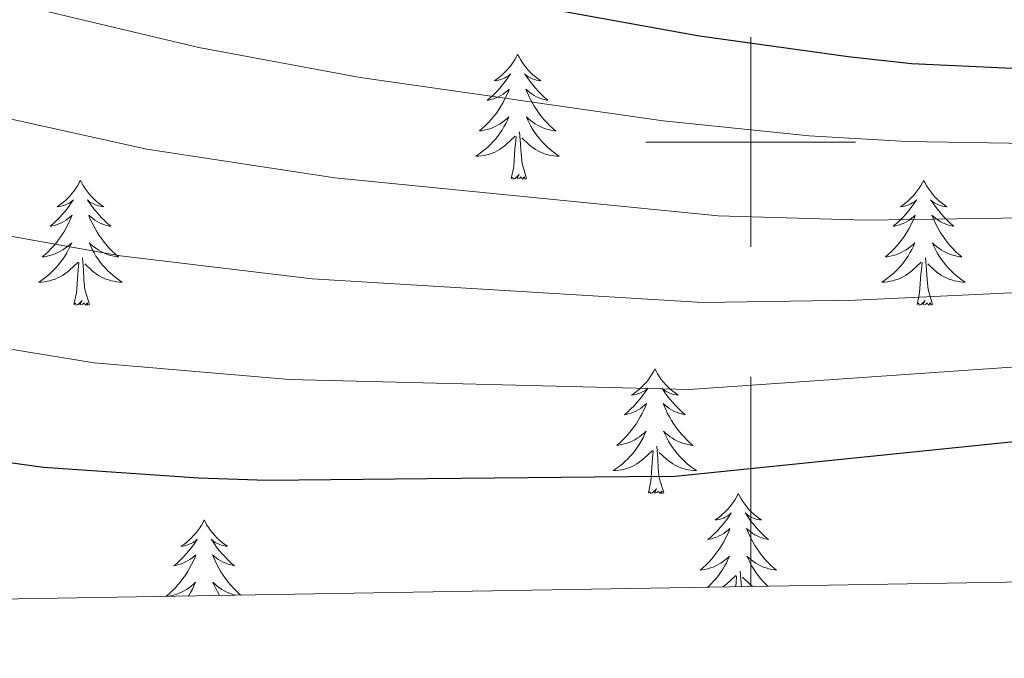
# Model space of a CAD drawing. Extents: x 612517 to 617022, y 787014 to 790059.
# Drawn here: x 615430 to 615524, y 787451 to 787512 of the extents above; entities that cross this region are included whole.
import ezdxf

# ---------------------------------------------------------------- set-up
doc = ezdxf.new("R2010")
doc.units = 0
doc.header["$MEASUREMENT"] = 0
for name, color, linetype in [('Nivel 36', 7, 'Continuous'), ('Nivel 4', 7, 'Continuous'), ('Nivel 5', 7, 'Continuous'), ('Nivel 61', 7, 'Continuous'), ('Nivel 63', 7, 'Continuous')]:
    doc.layers.add(name, color=color, linetype=linetype)

msp = doc.modelspace()

# ---------------------------------------------------------------- linework, layer by layer
at = {"layer": 'Nivel 36', "color": 92, "linetype": 'Continuous', "lineweight": 0, "flags": 128}
for points in [[(615477.739, 787508.372), (615477.628, 787508.153), (615477.473, 787507.878), (615477.305, 787507.612), (615477.123, 787507.355), (615476.929, 787507.107), (615476.722, 787506.869), (615476.503, 787506.643), (615476.273, 787506.427), (615476.033, 787506.224), (615475.782, 787506.033), (615475.522, 787505.855), (615475.721, 787505.878), (615475.924, 787505.916), (615476.123, 787505.971), (615476.318, 787506.04), (615476.507, 787506.125), (615476.688, 787506.224), (615476.862, 787506.336), (615477.067, 787506.527), (615477.026, 787506.462), (615476.796, 787506.117), (615476.553, 787505.781), (615476.297, 787505.455), (615476.029, 787505.139), (615475.749, 787504.834), (615475.457, 787504.54), (615475.154, 787504.257), (615474.841, 787503.986), (615474.965, 787504.009), (615475.211, 787504.067), (615475.453, 787504.14), (615475.689, 787504.228), (615475.92, 787504.331), (615476.143, 787504.449), (615476.359, 787504.58), (615476.566, 787504.725), (615476.763, 787504.882), (615476.95, 787505.052), (615476.862, 787504.83), (615476.706, 787504.469), (615476.535, 787504.115), (615476.35, 787503.768), (615476.15, 787503.428), (615475.938, 787503.097), (615475.711, 787502.775), (615475.472, 787502.463), (615475.221, 787502.16), (615474.957, 787501.868), (615474.682, 787501.587), (615474.395, 787501.317), (615474.098, 787501.059), (615474.294, 787501.084), (615474.561, 787501.131), (615474.824, 787501.194), (615475.083, 787501.273), (615475.338, 787501.367), (615475.586, 787501.475), (615475.827, 787501.598), (615476.061, 787501.736), (615476.286, 787501.886), (615476.502, 787502.05), (615476.708, 787502.226), (615476.903, 787502.414), (615476.762, 787502.087), (615476.607, 787501.766), (615476.438, 787501.452), (615476.255, 787501.147), (615476.058, 787500.85), (615475.848, 787500.562), (615475.625, 787500.284), (615475.39, 787500.016), (615475.144, 787499.758), (615474.886, 787499.513), (615474.617, 787499.279), (615474.338, 787499.057), (615474.049, 787498.848), (615473.759, 787498.657), (615474.024, 787498.666), (615474.287, 787498.691), (615474.549, 787498.732), (615474.808, 787498.789), (615475.063, 787498.861), (615475.313, 787498.948), (615475.557, 787499.051), (615475.795, 787499.167), (615476.025, 787499.298), (615476.247, 787499.443), (615476.46, 787499.601), (615476.663, 787499.771), (615477.511, 787500.57)], [(615477.739, 787508.372), (615477.85, 787508.153), (615478.005, 787507.878), (615478.173, 787507.612), (615478.355, 787507.355), (615478.549, 787507.107), (615478.756, 787506.869), (615478.975, 787506.643), (615479.205, 787506.427), (615479.445, 787506.224), (615479.696, 787506.033), (615479.956, 787505.855), (615479.757, 787505.878), (615479.554, 787505.916), (615479.355, 787505.971), (615479.16, 787506.04), (615478.971, 787506.125), (615478.79, 787506.224), (615478.616, 787506.336), (615478.411, 787506.527), (615478.452, 787506.462), (615478.682, 787506.117), (615478.925, 787505.781), (615479.181, 787505.455), (615479.449, 787505.139), (615479.729, 787504.834), (615480.021, 787504.54), (615480.324, 787504.257), (615480.637, 787503.986), (615480.513, 787504.009), (615480.267, 787504.067), (615480.025, 787504.14), (615479.789, 787504.228), (615479.558, 787504.331), (615479.335, 787504.449), (615479.119, 787504.58), (615478.912, 787504.725), (615478.715, 787504.882), (615478.528, 787505.052), (615478.616, 787504.83), (615478.772, 787504.469), (615478.943, 787504.115), (615479.128, 787503.768), (615479.328, 787503.428), (615479.54, 787503.097), (615479.767, 787502.775), (615480.006, 787502.463), (615480.257, 787502.16), (615480.521, 787501.868), (615480.796, 787501.587), (615481.083, 787501.317), (615481.38, 787501.059), (615481.184, 787501.084), (615480.917, 787501.131), (615480.654, 787501.194), (615480.395, 787501.273), (615480.14, 787501.367), (615479.892, 787501.475), (615479.651, 787501.598), (615479.417, 787501.736), (615479.192, 787501.886), (615478.976, 787502.05), (615478.77, 787502.226), (615478.575, 787502.414), (615478.716, 787502.087), (615478.871, 787501.766), (615479.04, 787501.452), (615479.223, 787501.147), (615479.42, 787500.85), (615479.63, 787500.562), (615479.853, 787500.284), (615480.088, 787500.016), (615480.334, 787499.758), (615480.592, 787499.513), (615480.861, 787499.279), (615481.14, 787499.057), (615481.429, 787498.848), (615481.719, 787498.657), (615481.454, 787498.666), (615481.191, 787498.691), (615480.929, 787498.732), (615480.67, 787498.789), (615480.415, 787498.861), (615480.165, 787498.948), (615479.921, 787499.051), (615479.683, 787499.167), (615479.453, 787499.298), (615479.231, 787499.443), (615479.018, 787499.601), (615478.815, 787499.771), (615478.157, 787500.391)], [(615478.59, 787496.521), (615478.161, 787497.961), (615478.07, 787498.865), (615478.024, 787499.814), (615477.922, 787500.978)], [(615477.12, 787496.521), (615477.365, 787497.639), (615477.478, 787499.381), (615477.526, 787499.814), (615477.589, 787500.537)], [(615436, 787496.347), (615435.889, 787496.128), (615435.734, 787495.853), (615435.566, 787495.587), (615435.384, 787495.33), (615435.19, 787495.082), (615434.983, 787494.844), (615434.764, 787494.618), (615434.534, 787494.402), (615434.294, 787494.199), (615434.043, 787494.008), (615433.783, 787493.83), (615433.982, 787493.853), (615434.185, 787493.891), (615434.384, 787493.946), (615434.579, 787494.015), (615434.768, 787494.1), (615434.949, 787494.199), (615435.123, 787494.311), (615435.328, 787494.502), (615435.287, 787494.437), (615435.057, 787494.092), (615434.814, 787493.756), (615434.558, 787493.43), (615434.29, 787493.114), (615434.01, 787492.809), (615433.718, 787492.515), (615433.415, 787492.232), (615433.102, 787491.961), (615433.226, 787491.984), (615433.472, 787492.042), (615433.714, 787492.115), (615433.95, 787492.203), (615434.181, 787492.306), (615434.404, 787492.424), (615434.62, 787492.555), (615434.827, 787492.7), (615435.024, 787492.857), (615435.211, 787493.027), (615435.123, 787492.805), (615434.967, 787492.444), (615434.796, 787492.09), (615434.611, 787491.743), (615434.411, 787491.403), (615434.199, 787491.072), (615433.972, 787490.75), (615433.733, 787490.438), (615433.482, 787490.135), (615433.218, 787489.843), (615432.943, 787489.562), (615432.656, 787489.292), (615432.359, 787489.034), (615432.555, 787489.059), (615432.822, 787489.106), (615433.085, 787489.169), (615433.344, 787489.248), (615433.599, 787489.342), (615433.847, 787489.45), (615434.088, 787489.573), (615434.322, 787489.711), (615434.547, 787489.861), (615434.763, 787490.025), (615434.969, 787490.201), (615435.164, 787490.389), (615435.023, 787490.062), (615434.868, 787489.741), (615434.699, 787489.427), (615434.516, 787489.122), (615434.319, 787488.825), (615434.109, 787488.537), (615433.886, 787488.259), (615433.651, 787487.991), (615433.405, 787487.733), (615433.147, 787487.488), (615432.878, 787487.254), (615432.599, 787487.032), (615432.31, 787486.823), (615432.02, 787486.632), (615432.285, 787486.641), (615432.548, 787486.666), (615432.81, 787486.707), (615433.069, 787486.764), (615433.324, 787486.836), (615433.574, 787486.923), (615433.818, 787487.026), (615434.056, 787487.142), (615434.286, 787487.273), (615434.508, 787487.418), (615434.721, 787487.576), (615434.924, 787487.746), (615435.772, 787488.545)], [(615436, 787496.347), (615436.111, 787496.128), (615436.266, 787495.853), (615436.434, 787495.587), (615436.616, 787495.33), (615436.81, 787495.082), (615437.017, 787494.844), (615437.236, 787494.618), (615437.466, 787494.402), (615437.706, 787494.199), (615437.957, 787494.008), (615438.217, 787493.83), (615438.018, 787493.853), (615437.815, 787493.891), (615437.616, 787493.946), (615437.421, 787494.015), (615437.232, 787494.1), (615437.051, 787494.199), (615436.877, 787494.311), (615436.672, 787494.502), (615436.713, 787494.437), (615436.943, 787494.092), (615437.186, 787493.756), (615437.442, 787493.43), (615437.71, 787493.114), (615437.99, 787492.809), (615438.282, 787492.515), (615438.585, 787492.232), (615438.898, 787491.961), (615438.774, 787491.984), (615438.528, 787492.042), (615438.286, 787492.115), (615438.05, 787492.203), (615437.819, 787492.306), (615437.596, 787492.424), (615437.38, 787492.555), (615437.173, 787492.7), (615436.976, 787492.857), (615436.789, 787493.027), (615436.877, 787492.805), (615437.033, 787492.444), (615437.204, 787492.09), (615437.389, 787491.743), (615437.589, 787491.403), (615437.801, 787491.072), (615438.028, 787490.75), (615438.267, 787490.438), (615438.518, 787490.135), (615438.782, 787489.843), (615439.057, 787489.562), (615439.344, 787489.292), (615439.641, 787489.034), (615439.445, 787489.059), (615439.178, 787489.106), (615438.915, 787489.169), (615438.656, 787489.248), (615438.401, 787489.342), (615438.153, 787489.45), (615437.912, 787489.573), (615437.678, 787489.711), (615437.453, 787489.861), (615437.237, 787490.025), (615437.031, 787490.201), (615436.836, 787490.389), (615436.977, 787490.062), (615437.132, 787489.741), (615437.301, 787489.427), (615437.484, 787489.122), (615437.681, 787488.825), (615437.891, 787488.537), (615438.114, 787488.259), (615438.349, 787487.991), (615438.595, 787487.733), (615438.853, 787487.488), (615439.122, 787487.254), (615439.401, 787487.032), (615439.69, 787486.823), (615439.98, 787486.632), (615439.715, 787486.641), (615439.452, 787486.666), (615439.19, 787486.707), (615438.931, 787486.764), (615438.676, 787486.836), (615438.426, 787486.923), (615438.182, 787487.026), (615437.944, 787487.142), (615437.714, 787487.273), (615437.492, 787487.418), (615437.279, 787487.576), (615437.076, 787487.746), (615436.418, 787488.366)], [(615478.59, 787496.521), (615478.416, 787496.453), (615478.397, 787496.692), (615478.207, 787496.47), (615478.086, 787496.673), (615477.965, 787496.565), (615477.695, 787496.511), (615477.891, 787496.904), (615477.506, 787496.524), (615477.318, 787496.47), (615477.277, 787496.632), (615477.12, 787496.521)], [(615516.505, 787496.347), (615516.394, 787496.128), (615516.239, 787495.853), (615516.071, 787495.587), (615515.889, 787495.33), (615515.695, 787495.082), (615515.488, 787494.844), (615515.269, 787494.618), (615515.039, 787494.402), (615514.799, 787494.199), (615514.548, 787494.008), (615514.288, 787493.83), (615514.487, 787493.853), (615514.69, 787493.891), (615514.889, 787493.946), (615515.084, 787494.015), (615515.273, 787494.1), (615515.454, 787494.199), (615515.628, 787494.311), (615515.833, 787494.502), (615515.792, 787494.437), (615515.562, 787494.092), (615515.319, 787493.756), (615515.063, 787493.43), (615514.795, 787493.114), (615514.515, 787492.809), (615514.223, 787492.515), (615513.92, 787492.232), (615513.607, 787491.961), (615513.731, 787491.984), (615513.977, 787492.042), (615514.219, 787492.115), (615514.455, 787492.203), (615514.686, 787492.306), (615514.909, 787492.424), (615515.125, 787492.555), (615515.332, 787492.7), (615515.529, 787492.857), (615515.716, 787493.027), (615515.628, 787492.805), (615515.472, 787492.444), (615515.301, 787492.09), (615515.116, 787491.743), (615514.916, 787491.403), (615514.704, 787491.072), (615514.477, 787490.75), (615514.238, 787490.438), (615513.987, 787490.135), (615513.723, 787489.843), (615513.448, 787489.562), (615513.161, 787489.292), (615512.864, 787489.034), (615513.06, 787489.059), (615513.327, 787489.106), (615513.59, 787489.169), (615513.849, 787489.248), (615514.104, 787489.342), (615514.352, 787489.45), (615514.593, 787489.573), (615514.827, 787489.711), (615515.052, 787489.861), (615515.268, 787490.025), (615515.474, 787490.201), (615515.669, 787490.389), (615515.528, 787490.062), (615515.373, 787489.741), (615515.204, 787489.427), (615515.021, 787489.122), (615514.824, 787488.825), (615514.614, 787488.537), (615514.391, 787488.259), (615514.156, 787487.991), (615513.91, 787487.733), (615513.652, 787487.488), (615513.383, 787487.254), (615513.104, 787487.032), (615512.815, 787486.823), (615512.525, 787486.632), (615512.79, 787486.641), (615513.053, 787486.666), (615513.315, 787486.707), (615513.574, 787486.764), (615513.829, 787486.836), (615514.079, 787486.923), (615514.323, 787487.026), (615514.561, 787487.142), (615514.791, 787487.273), (615515.013, 787487.418), (615515.226, 787487.576), (615515.429, 787487.746), (615516.277, 787488.545)], [(615516.505, 787496.347), (615516.616, 787496.128), (615516.771, 787495.853), (615516.939, 787495.587), (615517.121, 787495.33), (615517.315, 787495.082), (615517.522, 787494.844), (615517.741, 787494.618), (615517.971, 787494.402), (615518.211, 787494.199), (615518.462, 787494.008), (615518.722, 787493.83), (615518.523, 787493.853), (615518.32, 787493.891), (615518.121, 787493.946), (615517.926, 787494.015), (615517.737, 787494.1), (615517.556, 787494.199), (615517.382, 787494.311), (615517.177, 787494.502), (615517.218, 787494.437), (615517.448, 787494.092), (615517.691, 787493.756), (615517.947, 787493.43), (615518.215, 787493.114), (615518.495, 787492.809), (615518.787, 787492.515), (615519.09, 787492.232), (615519.403, 787491.961), (615519.279, 787491.984), (615519.033, 787492.042), (615518.791, 787492.115), (615518.555, 787492.203), (615518.324, 787492.306), (615518.101, 787492.424), (615517.885, 787492.555), (615517.678, 787492.7), (615517.481, 787492.857), (615517.294, 787493.027), (615517.382, 787492.805), (615517.538, 787492.444), (615517.709, 787492.09), (615517.894, 787491.743), (615518.094, 787491.403), (615518.306, 787491.072), (615518.533, 787490.75), (615518.772, 787490.438), (615519.023, 787490.135), (615519.287, 787489.843), (615519.562, 787489.562), (615519.849, 787489.292), (615520.146, 787489.034), (615519.95, 787489.059), (615519.683, 787489.106), (615519.42, 787489.169), (615519.161, 787489.248), (615518.906, 787489.342), (615518.658, 787489.45), (615518.417, 787489.573), (615518.183, 787489.711), (615517.958, 787489.861), (615517.742, 787490.025), (615517.536, 787490.201), (615517.341, 787490.389), (615517.482, 787490.062), (615517.637, 787489.741), (615517.806, 787489.427), (615517.989, 787489.122), (615518.186, 787488.825), (615518.396, 787488.537), (615518.619, 787488.259), (615518.854, 787487.991), (615519.1, 787487.733), (615519.358, 787487.488), (615519.627, 787487.254), (615519.906, 787487.032), (615520.195, 787486.823), (615520.485, 787486.632), (615520.22, 787486.641), (615519.957, 787486.666), (615519.695, 787486.707), (615519.436, 787486.764), (615519.181, 787486.836), (615518.931, 787486.923), (615518.687, 787487.026), (615518.449, 787487.142), (615518.219, 787487.273), (615517.997, 787487.418), (615517.784, 787487.576), (615517.581, 787487.746), (615516.923, 787488.366)], [(615436.851, 787484.496), (615436.422, 787485.936), (615436.331, 787486.84), (615436.285, 787487.789), (615436.183, 787488.953)], [(615517.356, 787484.496), (615516.927, 787485.936), (615516.836, 787486.84), (615516.79, 787487.789), (615516.688, 787488.953)], [(615435.381, 787484.496), (615435.626, 787485.614), (615435.739, 787487.356), (615435.787, 787487.789), (615435.85, 787488.512)], [(615515.886, 787484.496), (615516.131, 787485.614), (615516.244, 787487.356), (615516.292, 787487.789), (615516.355, 787488.512)], [(615436.851, 787484.496), (615436.677, 787484.428), (615436.658, 787484.667), (615436.468, 787484.445), (615436.347, 787484.648), (615436.226, 787484.54), (615435.956, 787484.486), (615436.152, 787484.879), (615435.767, 787484.499), (615435.579, 787484.445), (615435.538, 787484.607), (615435.381, 787484.496)], [(615517.356, 787484.496), (615517.182, 787484.428), (615517.163, 787484.667), (615516.973, 787484.445), (615516.852, 787484.648), (615516.731, 787484.54), (615516.461, 787484.486), (615516.657, 787484.879), (615516.272, 787484.499), (615516.084, 787484.445), (615516.043, 787484.607), (615515.886, 787484.496)], [(615490.847, 787478.361), (615490.736, 787478.142), (615490.581, 787477.867), (615490.413, 787477.601), (615490.231, 787477.344), (615490.037, 787477.096), (615489.83, 787476.858), (615489.611, 787476.632), (615489.381, 787476.416), (615489.141, 787476.213), (615488.89, 787476.022), (615488.63, 787475.844), (615488.829, 787475.867), (615489.032, 787475.905), (615489.231, 787475.96), (615489.426, 787476.029), (615489.615, 787476.114), (615489.796, 787476.213), (615489.97, 787476.325), (615490.175, 787476.516), (615490.134, 787476.451), (615489.904, 787476.106), (615489.661, 787475.77), (615489.405, 787475.444), (615489.137, 787475.128), (615488.857, 787474.823), (615488.565, 787474.529), (615488.262, 787474.246), (615487.949, 787473.975), (615488.073, 787473.998), (615488.319, 787474.056), (615488.561, 787474.129), (615488.797, 787474.217), (615489.028, 787474.32), (615489.251, 787474.438), (615489.467, 787474.569), (615489.674, 787474.714), (615489.871, 787474.871), (615490.058, 787475.041), (615489.97, 787474.819), (615489.814, 787474.458), (615489.643, 787474.104), (615489.458, 787473.757), (615489.258, 787473.417), (615489.046, 787473.086), (615488.819, 787472.764), (615488.58, 787472.452), (615488.329, 787472.149), (615488.065, 787471.857), (615487.79, 787471.576), (615487.503, 787471.306), (615487.206, 787471.048), (615487.402, 787471.073), (615487.669, 787471.12), (615487.932, 787471.183), (615488.191, 787471.262), (615488.446, 787471.356), (615488.694, 787471.464), (615488.935, 787471.587), (615489.169, 787471.725), (615489.394, 787471.875), (615489.61, 787472.039), (615489.816, 787472.215), (615490.011, 787472.403), (615489.87, 787472.076), (615489.715, 787471.755), (615489.546, 787471.441), (615489.363, 787471.136), (615489.166, 787470.839), (615488.956, 787470.551), (615488.733, 787470.273), (615488.498, 787470.005), (615488.252, 787469.747), (615487.994, 787469.502), (615487.725, 787469.268), (615487.446, 787469.046), (615487.157, 787468.837), (615486.867, 787468.646), (615487.132, 787468.655), (615487.395, 787468.68), (615487.657, 787468.721), (615487.916, 787468.778), (615488.171, 787468.85), (615488.421, 787468.937), (615488.665, 787469.04), (615488.903, 787469.156), (615489.133, 787469.287), (615489.355, 787469.432), (615489.568, 787469.59), (615489.771, 787469.76), (615490.619, 787470.559)], [(615490.847, 787478.361), (615490.958, 787478.142), (615491.113, 787477.867), (615491.281, 787477.601), (615491.463, 787477.344), (615491.657, 787477.096), (615491.864, 787476.858), (615492.083, 787476.632), (615492.313, 787476.416), (615492.553, 787476.213), (615492.804, 787476.022), (615493.064, 787475.844), (615492.865, 787475.867), (615492.662, 787475.905), (615492.463, 787475.96), (615492.268, 787476.029), (615492.079, 787476.114), (615491.898, 787476.213), (615491.724, 787476.325), (615491.519, 787476.516), (615491.56, 787476.451), (615491.79, 787476.106), (615492.033, 787475.77), (615492.289, 787475.444), (615492.557, 787475.128), (615492.837, 787474.823), (615493.129, 787474.529), (615493.432, 787474.246), (615493.745, 787473.975), (615493.621, 787473.998), (615493.375, 787474.056), (615493.133, 787474.129), (615492.897, 787474.217), (615492.666, 787474.32), (615492.443, 787474.438), (615492.227, 787474.569), (615492.02, 787474.714), (615491.823, 787474.871), (615491.636, 787475.041), (615491.724, 787474.819), (615491.88, 787474.458), (615492.051, 787474.104), (615492.236, 787473.757), (615492.436, 787473.417), (615492.648, 787473.086), (615492.875, 787472.764), (615493.114, 787472.452), (615493.365, 787472.149), (615493.629, 787471.857), (615493.904, 787471.576), (615494.191, 787471.306), (615494.488, 787471.048), (615494.292, 787471.073), (615494.025, 787471.12), (615493.762, 787471.183), (615493.503, 787471.262), (615493.248, 787471.356), (615493, 787471.464), (615492.759, 787471.587), (615492.525, 787471.725), (615492.3, 787471.875), (615492.084, 787472.039), (615491.878, 787472.215), (615491.683, 787472.403), (615491.824, 787472.076), (615491.979, 787471.755), (615492.148, 787471.441), (615492.331, 787471.136), (615492.528, 787470.839), (615492.738, 787470.551), (615492.961, 787470.273), (615493.196, 787470.005), (615493.442, 787469.747), (615493.7, 787469.502), (615493.969, 787469.268), (615494.248, 787469.046), (615494.537, 787468.837), (615494.827, 787468.646), (615494.562, 787468.655), (615494.299, 787468.68), (615494.037, 787468.721), (615493.778, 787468.778), (615493.523, 787468.85), (615493.273, 787468.937), (615493.029, 787469.04), (615492.791, 787469.156), (615492.561, 787469.287), (615492.339, 787469.432), (615492.126, 787469.59), (615491.923, 787469.76), (615491.265, 787470.38)], [(615491.698, 787466.51), (615491.269, 787467.95), (615491.178, 787468.854), (615491.132, 787469.803), (615491.03, 787470.967)], [(615490.228, 787466.51), (615490.473, 787467.628), (615490.586, 787469.37), (615490.634, 787469.803), (615490.697, 787470.526)], [(615491.698, 787466.51), (615491.524, 787466.442), (615491.505, 787466.681), (615491.315, 787466.459), (615491.194, 787466.662), (615491.073, 787466.554), (615490.803, 787466.5), (615490.999, 787466.893), (615490.614, 787466.513), (615490.426, 787466.459), (615490.385, 787466.621), (615490.228, 787466.51)], [(615498.807, 787466.442), (615498.696, 787466.223), (615498.541, 787465.948), (615498.373, 787465.682), (615498.191, 787465.425), (615497.997, 787465.177), (615497.79, 787464.939), (615497.571, 787464.713), (615497.341, 787464.497), (615497.101, 787464.294), (615496.85, 787464.103), (615496.59, 787463.925), (615496.789, 787463.948), (615496.992, 787463.986), (615497.191, 787464.041), (615497.386, 787464.11), (615497.575, 787464.195), (615497.756, 787464.294), (615497.93, 787464.406), (615498.135, 787464.597), (615498.094, 787464.532), (615497.864, 787464.187), (615497.621, 787463.851), (615497.365, 787463.525), (615497.097, 787463.209), (615496.817, 787462.904), (615496.525, 787462.61), (615496.222, 787462.327), (615495.909, 787462.056), (615496.033, 787462.079), (615496.279, 787462.137), (615496.521, 787462.21), (615496.757, 787462.298), (615496.988, 787462.401), (615497.211, 787462.519), (615497.427, 787462.65), (615497.634, 787462.795), (615497.831, 787462.952), (615498.018, 787463.122), (615497.93, 787462.9), (615497.774, 787462.539), (615497.603, 787462.185), (615497.418, 787461.838), (615497.218, 787461.498), (615497.006, 787461.167), (615496.779, 787460.845), (615496.54, 787460.533), (615496.289, 787460.23), (615496.025, 787459.938), (615495.75, 787459.657), (615495.463, 787459.387), (615495.166, 787459.129), (615495.362, 787459.154), (615495.629, 787459.201), (615495.892, 787459.264), (615496.151, 787459.343), (615496.406, 787459.437), (615496.654, 787459.545), (615496.895, 787459.668), (615497.129, 787459.806), (615497.354, 787459.956), (615497.57, 787460.12), (615497.776, 787460.296), (615497.971, 787460.484), (615497.83, 787460.157), (615497.675, 787459.836), (615497.506, 787459.522), (615497.323, 787459.217), (615497.126, 787458.92), (615496.916, 787458.632), (615496.693, 787458.354), (615496.458, 787458.086), (615496.212, 787457.828), (615495.954, 787457.583), (615495.873, 787457.513)], [(615498.807, 787466.442), (615498.918, 787466.223), (615499.073, 787465.948), (615499.241, 787465.682), (615499.423, 787465.425), (615499.617, 787465.177), (615499.824, 787464.939), (615500.043, 787464.713), (615500.273, 787464.497), (615500.513, 787464.294), (615500.764, 787464.103), (615501.024, 787463.925), (615500.825, 787463.948), (615500.622, 787463.986), (615500.423, 787464.041), (615500.228, 787464.11), (615500.039, 787464.195), (615499.858, 787464.294), (615499.684, 787464.406), (615499.479, 787464.597), (615499.52, 787464.532), (615499.75, 787464.187), (615499.993, 787463.851), (615500.249, 787463.525), (615500.517, 787463.209), (615500.797, 787462.904), (615501.089, 787462.61), (615501.392, 787462.327), (615501.705, 787462.056), (615501.581, 787462.079), (615501.335, 787462.137), (615501.093, 787462.21), (615500.857, 787462.298), (615500.626, 787462.401), (615500.403, 787462.519), (615500.187, 787462.65), (615499.98, 787462.795), (615499.783, 787462.952), (615499.596, 787463.122), (615499.684, 787462.9), (615499.84, 787462.539), (615500.011, 787462.185), (615500.196, 787461.838), (615500.396, 787461.498), (615500.608, 787461.167), (615500.835, 787460.845), (615501.074, 787460.533), (615501.325, 787460.23), (615501.589, 787459.938), (615501.864, 787459.657), (615502.151, 787459.387), (615502.448, 787459.129), (615502.252, 787459.154), (615501.985, 787459.201), (615501.722, 787459.264), (615501.463, 787459.343), (615501.208, 787459.437), (615500.96, 787459.545), (615500.719, 787459.668), (615500.485, 787459.806), (615500.26, 787459.956), (615500.044, 787460.12), (615499.838, 787460.296), (615499.643, 787460.484), (615499.784, 787460.157), (615499.939, 787459.836), (615500.108, 787459.522), (615500.291, 787459.217), (615500.488, 787458.92), (615500.698, 787458.632), (615500.921, 787458.354), (615501.156, 787458.086), (615501.402, 787457.828), (615501.631, 787457.61)], [(615447.817, 787463.934), (615447.706, 787463.715), (615447.551, 787463.44), (615447.383, 787463.174), (615447.201, 787462.917), (615447.007, 787462.669), (615446.8, 787462.431), (615446.581, 787462.205), (615446.351, 787461.989), (615446.111, 787461.786), (615445.86, 787461.595), (615445.6, 787461.417), (615445.799, 787461.44), (615446.002, 787461.478), (615446.201, 787461.533), (615446.396, 787461.602), (615446.585, 787461.687), (615446.766, 787461.786), (615446.94, 787461.898), (615447.145, 787462.089), (615447.104, 787462.024), (615446.874, 787461.679), (615446.631, 787461.343), (615446.375, 787461.017), (615446.107, 787460.701), (615445.827, 787460.396), (615445.535, 787460.102), (615445.232, 787459.819), (615444.919, 787459.548), (615445.043, 787459.571), (615445.289, 787459.629), (615445.531, 787459.702), (615445.767, 787459.79), (615445.998, 787459.893), (615446.221, 787460.011), (615446.437, 787460.142), (615446.644, 787460.287), (615446.841, 787460.444), (615447.028, 787460.614), (615446.94, 787460.392), (615446.784, 787460.031), (615446.613, 787459.677), (615446.428, 787459.33), (615446.228, 787458.99), (615446.016, 787458.659), (615445.789, 787458.337), (615445.55, 787458.025), (615445.299, 787457.722), (615445.035, 787457.43), (615444.76, 787457.149), (615444.473, 787456.879), (615444.196, 787456.638)], [(615447.817, 787463.934), (615447.928, 787463.715), (615448.083, 787463.44), (615448.251, 787463.174), (615448.433, 787462.917), (615448.627, 787462.669), (615448.834, 787462.431), (615449.053, 787462.205), (615449.283, 787461.989), (615449.523, 787461.786), (615449.774, 787461.595), (615450.034, 787461.417), (615449.835, 787461.44), (615449.632, 787461.478), (615449.433, 787461.533), (615449.238, 787461.602), (615449.049, 787461.687), (615448.868, 787461.786), (615448.694, 787461.898), (615448.489, 787462.089), (615448.53, 787462.024), (615448.76, 787461.679), (615449.003, 787461.343), (615449.259, 787461.017), (615449.527, 787460.701), (615449.807, 787460.396), (615450.099, 787460.102), (615450.402, 787459.819), (615450.715, 787459.548), (615450.591, 787459.571), (615450.345, 787459.629), (615450.103, 787459.702), (615449.867, 787459.79), (615449.636, 787459.893), (615449.413, 787460.011), (615449.197, 787460.142), (615448.99, 787460.287), (615448.793, 787460.444), (615448.606, 787460.614), (615448.694, 787460.392), (615448.85, 787460.031), (615449.021, 787459.677), (615449.206, 787459.33), (615449.406, 787458.99), (615449.618, 787458.659), (615449.845, 787458.337), (615450.084, 787458.025), (615450.335, 787457.722), (615450.599, 787457.43), (615450.874, 787457.149), (615451.161, 787456.879), (615451.3, 787456.758)], [(615497.348, 787457.538), (615497.528, 787457.671), (615497.731, 787457.841), (615498.579, 787458.64)], [(615498.558, 787457.558), (615498.594, 787457.884), (615498.657, 787458.607)], [(615499.107, 787457.567), (615499.092, 787457.884), (615498.99, 787459.048)], [(615444.328, 787456.64), (615444.372, 787456.646), (615444.639, 787456.693), (615444.902, 787456.756), (615445.161, 787456.835), (615445.416, 787456.929), (615445.664, 787457.037), (615445.905, 787457.16), (615446.139, 787457.298), (615446.364, 787457.448), (615446.58, 787457.612), (615446.786, 787457.788), (615446.981, 787457.976), (615446.84, 787457.649), (615446.685, 787457.328), (615446.516, 787457.014), (615446.333, 787456.709), (615446.31, 787456.674)], [(615450.76, 787456.749), (615450.732, 787456.756), (615450.473, 787456.835), (615450.218, 787456.929), (615449.97, 787457.037), (615449.729, 787457.16), (615449.495, 787457.298), (615449.27, 787457.448), (615449.054, 787457.612), (615448.848, 787457.788), (615448.653, 787457.976), (615448.794, 787457.649), (615448.949, 787457.328), (615449.118, 787457.014), (615449.292, 787456.724)], [(615500.201, 787457.586), (615500.086, 787457.671), (615499.883, 787457.841), (615499.225, 787458.461)]]:
    msp.add_lwpolyline(points, dxfattribs=at)
at = {"layer": 'Nivel 4', "color": 25, "linetype": 'Continuous', "lineweight": 30, "flags": 128}
for points, elevation in [([(615330.871, 787515.653), (615353.59, 787522.498), (615366.61, 787525.512), (615378.682, 787526.913), (615386.862, 787527.252), (615393.377, 787527.278), (615413.758, 787526.437), (615425.018, 787525.154), (615430.709, 787524.111), (615452.23, 787518.496), (615469.486, 787514.789), (615473.045, 787514.145), (615491.927, 787510.727), (615495.095, 787510.153), (615509.316, 787508.181), (615515.364, 787507.51), (615538.707, 787506.419)], 500), ([(615527.964, 787471.683), (615492.782, 787468.09), (615488.317, 787468.045), (615469.105, 787467.85), (615453.795, 787467.695), (615447.29, 787467.907), (615432.476, 787468.923), (615417.778, 787470.987), (615415.053, 787471.095), (615379.388, 787470.782), (615373.832, 787469.27), (615372.179, 787467.842), (615371.004, 787465.468), (615370.777, 787463.097), (615371.346, 787460.661), (615374.466, 787456.63), (615375.62, 787455.477)], 525)]:
    msp.add_lwpolyline(points, dxfattribs=dict(at, elevation=elevation))
at = {"layer": 'Nivel 5', "color": 25, "linetype": 'Continuous', "lineweight": 0, "flags": 128}
for points, elevation in [([(615528.566, 787499.844), (615514.899, 787500.039), (615505.592, 787500.597), (615491.647, 787502.015), (615462.706, 787506.162), (615447.31, 787509.019), (615429.081, 787513.351), (615423.57, 787514.32), (615413.017, 787515.359), (615390.712, 787515.989), (615380.004, 787515.701), (615370.298, 787514.575), (615360.065, 787512.217)], 505), ([(615346.442, 787454.983), (615343.941, 787457.925), (615333.774, 787468.01), (615329.773, 787475.34), (615327.959, 787482.084), (615330.319, 787487.851), (615335.655, 787494.028), (615344.767, 787499.227), (615356.666, 787502.848), (615371.55, 787504.497), (615381.876, 787504.34), (615390.547, 787504.74), (615410.777, 787504.344), (615420.631, 787503.657), (615427.791, 787502.525), (615442.346, 787499.332), (615460.276, 787496.581), (615496.886, 787492.961), (615510.954, 787492.531), (615528.415, 787492.804)], 510), ([(615528.265, 787485.763), (615509.991, 787484.904), (615495.433, 787484.675), (615458.115, 787486.952), (615439.83, 787489.126), (615419.489, 787492.758), (615410.535, 787493.246), (615390.382, 787493.449), (615386.882, 787493.837), (615371.79, 787494.173), (615359.482, 787493.726), (615353.135, 787492.112), (615350.171, 787488.527), (615349.593, 787484.156), (615347.426, 787479.978), (615343.866, 787476.39), (615342.299, 787471.023), (615344.114, 787464.081), (615353.68, 787455.383), (615353.91, 787455.11)], 515), ([(615365.012, 787455.298), (615358.224, 787460.961), (615353.633, 787466.899), (615353.618, 787470.671), (615356.588, 787472.867), (615365.907, 787476.081), (615366.891, 787478.071), (615367.67, 787481.846), (615369.252, 787483.64), (615375.605, 787483.665), (615383.15, 787483.695), (615398.045, 787482.763), (615414.726, 787482.035), (615422.87, 787481.274), (615437.32, 787478.921), (615455.955, 787477.323), (615494.107, 787476.382), (615528.114, 787478.723)], 520)]:
    msp.add_lwpolyline(points, dxfattribs=dict(at, elevation=elevation))
at = {"layer": 'Nivel 61', "color": 19, "linetype": 'Continuous', "lineweight": 0}
msp.add_3dface([(613453.8, 787422.95), (613415.17, 789736.54), (616797.71, 789793.82), (616837.5, 787480.22)], dxfattribs=at)
at = {"layer": 'Nivel 63', "color": 7, "linetype": 'Continuous', "lineweight": 0}
for p, q in [((615500, 787490), (615500, 787510)), ((615490, 787500), (615510, 787500)), ((615500, 787457.582), (615500, 787477.582))]:
    msp.add_line(p, q, dxfattribs=at)
msp.add_3dface([(612567.582, 787014.111), (617021.939, 787089.502), (616971.678, 790059.089), (612517.321, 789983.698)], dxfattribs=at)

doc.saveas('drawing.dxf')
